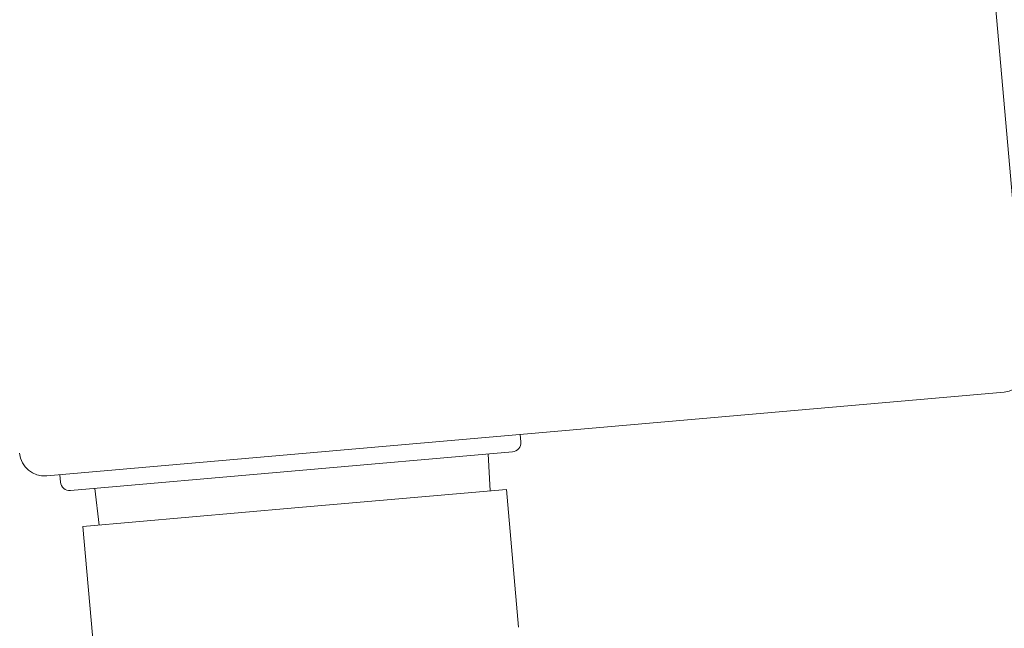
# Model space of a CAD drawing. Extents: x 0 to 31680, y 0 to 51304.
# Drawn here: x 21297 to 21404, y 15853 to 15918 of the extents above; entities that cross this region are included whole.
import ezdxf

# ---------------------------------------------------------------- set-up
doc = ezdxf.new("R2010")
doc.units = 0
doc.layers.add('YKK_A1', color=4, linetype='CONTINUOUS', lineweight=13)

msp = doc.modelspace()

# ---------------------------------------------------------------- linework, layer by layer
at = {"layer": 'YKK_A1', "linetype": 'Continuous'}
for p, q in [((21401.2, 15937.07), (21406.11, 15880.98)), ((21403.65, 15878.06), (21300.05, 15868.99)), ((21351.35, 15872.68), (21351.28, 15873.48)), ((21350.44, 15871.6), (21302.62, 15867.41)), ((21347.8, 15871.37), (21348.03, 15867.37)), ((21301.47, 15869.12), (21301.54, 15868.32)), ((21305.26, 15867.64), (21305.73, 15863.67))]:
    msp.add_line(p, q, dxfattribs=at)
at = {"layer": 'YKK_A1'}
for p, q in [((21349.79, 15867.52), (21326.88, 15865.52)), ((21349.79, 15867.52), (21351.09, 15852.63)), ((21303.97, 15863.52), (21326.88, 15865.52)), ((21303.97, 15863.52), (21309.87, 15796.07))]:
    msp.add_line(p, q, dxfattribs=at)
at = {"layer": 'YKK_A1', "linetype": 'Continuous'}
for centre, radius, start, end in [((21403.42, 15880.75), 2.7, 275, 5), ((21350.35, 15872.59), 1, 275, 5), ((21299.81, 15871.68), 2.7, 185, 275), ((21302.53, 15868.41), 1, 185, 275)]:
    msp.add_arc(centre, radius, start, end, dxfattribs=at)

doc.saveas('drawing.dxf')
